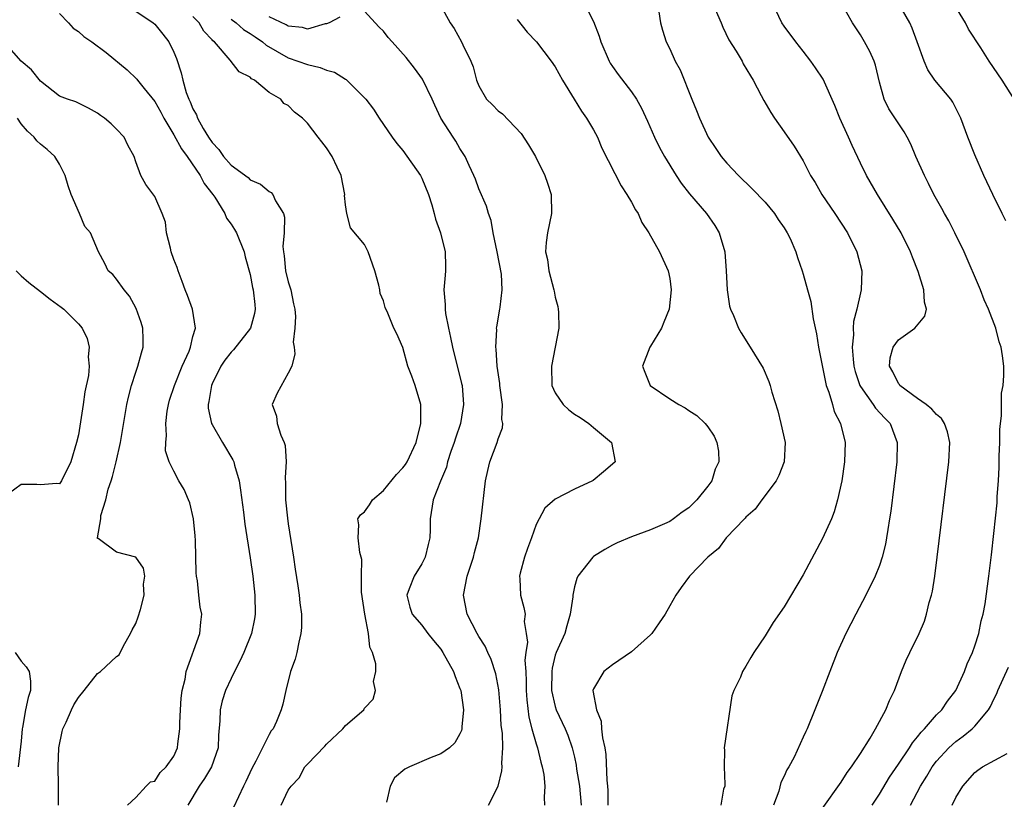
# Model space of a CAD drawing. Units: inches. Extents: x 2619000 to 2622000, y 1518000 to 1521000.
# Drawn here: x 2619317 to 2619420, y 1518320 to 1518401 of the extents above; entities that cross this region are included whole.
import ezdxf

# ---------------------------------------------------------------- set-up
doc = ezdxf.new("R2010")
doc.units = ezdxf.units.IN
doc.header["$MEASUREMENT"] = 0
doc.layers.add('LD26191518_2ft', color=52, linetype='Continuous')

msp = doc.modelspace()

# ---------------------------------------------------------------- linework, layer by layer
at = {"layer": 'LD26191518_2ft'}
for points, elevation in [([(2619361, 1518402.77), (2619361.99, 1518401), (2619362.41, 1518400.41), (2619363.18, 1518399), (2619363.32, 1518398.68), (2619364.13, 1518397), (2619364.39, 1518396.39), (2619364.74, 1518395), (2619365, 1518394.4), (2619365.8, 1518393), (2619366.41, 1518392.41), (2619367, 1518391.78), (2619367.45, 1518391.45), (2619369.41, 1518389.41), (2619370.21, 1518388.21), (2619370.92, 1518387), (2619371.92, 1518385), (2619372.19, 1518384.19), (2619372.56, 1518383), (2619372.61, 1518381), (2619372.18, 1518379), (2619372.03, 1518377.97), (2619371.98, 1518377), (2619372.18, 1518376.18), (2619372.32, 1518375), (2619372.85, 1518373), (2619372.87, 1518372.87), (2619373, 1518372.25), (2619373.26, 1518371.26), (2619373.31, 1518371), (2619373.33, 1518370.67), (2619373.37, 1518369), (2619372.99, 1518367), (2619372.59, 1518365), (2619372.65, 1518363), (2619373, 1518362.2), (2619373.83, 1518361), (2619374.44, 1518360.44), (2619375, 1518359.99), (2619375.62, 1518359.62), (2619376.52, 1518359), (2619377, 1518358.57), (2619378.89, 1518357), (2619379.28, 1518355), (2619379, 1518354.75), (2619378.06, 1518353.94), (2619376.96, 1518353.04), (2619376.9, 1518353), (2619375, 1518352.12), (2619373, 1518351.08), (2619371.89, 1518350.11), (2619371, 1518348.42), (2619370.52, 1518347), (2619370.09, 1518345.91), (2619369.78, 1518345), (2619369.31, 1518343.31), (2619369.24, 1518343), (2619369.27, 1518342.73), (2619369.34, 1518341), (2619369.7, 1518339.7), (2619369.83, 1518339), (2619369.75, 1518338.25), (2619369.95, 1518337), (2619370.08, 1518336.08), (2619369.9, 1518335), (2619369.81, 1518334.19), (2619369.9, 1518333), (2619369.96, 1518331.96), (2619369.96, 1518331), (2619370.02, 1518330.02), (2619370.23, 1518328.23), (2619370.55, 1518327), (2619371, 1518325.41), (2619371.14, 1518325), (2619371.5, 1518323.5), (2619371.64, 1518323), (2619371.79, 1518322.21), (2619371.92, 1518321), (2619371.84, 1518319.84), (2619371.88, 1518319)], 8018), ([(2619376.08, 1518403), (2619377, 1518401.13), (2619377.61, 1518399.61), (2619377.79, 1518399), (2619378.64, 1518397), (2619378.77, 1518396.77), (2619379, 1518396.43), (2619379.6, 1518395.6), (2619381, 1518393.76), (2619381.52, 1518393), (2619382.05, 1518392.05), (2619382.68, 1518390.68), (2619383.42, 1518389), (2619383.94, 1518387.94), (2619384.45, 1518387), (2619385.67, 1518385), (2619386.19, 1518384.19), (2619387.09, 1518383.09), (2619388.87, 1518381), (2619389.74, 1518379.74), (2619390.2, 1518379), (2619390.79, 1518377), (2619390.94, 1518375), (2619391.02, 1518373), (2619391.29, 1518371.29), (2619391.37, 1518371), (2619391.69, 1518370.31), (2619392.21, 1518369), (2619392.49, 1518368.49), (2619393.44, 1518367), (2619394.8, 1518364.8), (2619395.41, 1518363.41), (2619395.55, 1518363), (2619395.72, 1518362.28), (2619396.33, 1518360.33), (2619396.65, 1518359), (2619397.1, 1518357), (2619397.01, 1518355), (2619396.46, 1518353.54), (2619396.16, 1518353), (2619394.66, 1518351), (2619393.98, 1518350.02), (2619393, 1518349.18), (2619392.92, 1518349.08), (2619392.83, 1518349), (2619390.93, 1518347), (2619390.11, 1518345.89), (2619388.99, 1518345), (2619387.07, 1518343), (2619386.19, 1518341.81), (2619385.65, 1518341), (2619385, 1518339.9), (2619384.51, 1518339), (2619383.9, 1518338.1), (2619383.12, 1518337), (2619383, 1518336.86), (2619381, 1518335.05), (2619379, 1518333.7), (2619378.09, 1518333), (2619377, 1518331.18), (2619376.95, 1518331), (2619377.31, 1518329), (2619377.8, 1518327.8), (2619377.86, 1518327), (2619377.96, 1518326.04), (2619378.19, 1518325), (2619378.31, 1518324.31), (2619378.4, 1518321.6), (2619378.49, 1518321), (2619378.53, 1518320.53), (2619378.5, 1518319)], 8022), ([(2619389.53, 1518403), (2619390.39, 1518401), (2619390.56, 1518400.56), (2619391.22, 1518399.22), (2619391.97, 1518398.03), (2619392.59, 1518397), (2619392.72, 1518396.72), (2619393.46, 1518395.46), (2619393.76, 1518395), (2619394.61, 1518393.39), (2619394.87, 1518392.87), (2619395.6, 1518391.6), (2619396, 1518391), (2619397, 1518389.59), (2619398.06, 1518388.06), (2619399, 1518386.55), (2619399.78, 1518385), (2619400.25, 1518384.25), (2619400.95, 1518383), (2619402.33, 1518381), (2619403, 1518380.01), (2619403.65, 1518379), (2619404.62, 1518377), (2619405.14, 1518375), (2619405.09, 1518373), (2619405, 1518372.71), (2619404.63, 1518371), (2619404.29, 1518369.71), (2619404.25, 1518369), (2619404.28, 1518368.28), (2619404.15, 1518367), (2619404.24, 1518365.76), (2619404.33, 1518365), (2619404.46, 1518364.46), (2619404.94, 1518363), (2619405, 1518362.89), (2619406.34, 1518361), (2619406.6, 1518360.6), (2619407.55, 1518359.55), (2619408.11, 1518359), (2619408.87, 1518357), (2619408.81, 1518355), (2619408.18, 1518349.82), (2619408.07, 1518349), (2619407.88, 1518347.88), (2619407.75, 1518347), (2619407.64, 1518346.36), (2619407.3, 1518345), (2619407, 1518344.1), (2619406.56, 1518343), (2619405.57, 1518341), (2619404.52, 1518339), (2619403.49, 1518337), (2619402.57, 1518335), (2619401.78, 1518333), (2619401, 1518330.92), (2619400.24, 1518329), (2619399.41, 1518327), (2619399.27, 1518326.73), (2619399, 1518326.11), (2619398.04, 1518324.04), (2619397.49, 1518323), (2619397.29, 1518322.71), (2619397, 1518322.04), (2619396.64, 1518321.36), (2619396.45, 1518320.45), (2619395.89, 1518319)], 8026), ([(2619401, 1518318.62), (2619403, 1518321.4), (2619403.6, 1518322.4), (2619404.06, 1518323), (2619405, 1518324.41), (2619406.03, 1518326.03), (2619406.6, 1518327), (2619407.68, 1518329), (2619408.04, 1518329.96), (2619408.57, 1518331), (2619409.32, 1518333), (2619409.81, 1518334.19), (2619410.17, 1518335), (2619411.16, 1518337), (2619411.72, 1518338.28), (2619411.95, 1518339), (2619412.23, 1518340.23), (2619412.46, 1518341), (2619412.56, 1518341.44), (2619412.8, 1518343), (2619413.06, 1518345), (2619414.28, 1518355), (2619414.38, 1518357), (2619414.12, 1518358.12), (2619413.83, 1518359), (2619413.51, 1518359.51), (2619413, 1518359.93), (2619412.5, 1518360.5), (2619411.89, 1518361), (2619411, 1518361.63), (2619409.15, 1518363), (2619409.1, 1518363.1), (2619409, 1518363.21), (2619408.4, 1518364.4), (2619408.07, 1518365), (2619408.11, 1518365.89), (2619408.44, 1518367), (2619409, 1518367.76), (2619410.72, 1518369), (2619411.75, 1518370.25), (2619411.92, 1518371), (2619411.72, 1518371.72), (2619411.67, 1518373), (2619411.05, 1518374.95), (2619410.45, 1518376.45), (2619410.25, 1518377), (2619409.27, 1518379), (2619408.42, 1518380.42), (2619406.79, 1518383), (2619405.65, 1518385), (2619405, 1518386.3), (2619404.14, 1518388.13), (2619403.77, 1518389), (2619402.86, 1518391), (2619402.32, 1518392.32), (2619401.08, 1518395.08), (2619400.29, 1518396.29), (2619399.8, 1518397), (2619399, 1518398.03), (2619398.22, 1518399), (2619397, 1518400.64), (2619396.75, 1518401), (2619395.81, 1518403)], 8028), ([(2619406.25, 1518319), (2619407, 1518320.16), (2619408.07, 1518321.93), (2619409, 1518323.28), (2619410.14, 1518325), (2619410.46, 1518325.54), (2619411, 1518326.16), (2619411.36, 1518326.64), (2619411.72, 1518327), (2619413, 1518328.46), (2619413.54, 1518329), (2619414.12, 1518329.88), (2619415, 1518331), (2619415.92, 1518333), (2619416.2, 1518333.8), (2619416.76, 1518335), (2619417, 1518335.71), (2619417.42, 1518337), (2619417.68, 1518338.32), (2619417.89, 1518339), (2619418.09, 1518340.09), (2619418.48, 1518343), (2619418.75, 1518345.25), (2619419, 1518347.46), (2619419.33, 1518350.67), (2619419.35, 1518351.35), (2619419.48, 1518353), (2619419.57, 1518354.43), (2619419.57, 1518355.57), (2619419.62, 1518357), (2619419.63, 1518358.37), (2619419.68, 1518359), (2619419.81, 1518359.81), (2619419.8, 1518361), (2619419.81, 1518362.19), (2619419.99, 1518363), (2619420.04, 1518364.04), (2619420.04, 1518365), (2619419.92, 1518366.08), (2619419.77, 1518367), (2619419.57, 1518367.57), (2619419.19, 1518369), (2619418.42, 1518371), (2619417.98, 1518371.98), (2619417.58, 1518373), (2619415.89, 1518377), (2619414.92, 1518379), (2619414.26, 1518380.26), (2619413.83, 1518381), (2619413.55, 1518381.55), (2619412.72, 1518383), (2619412.15, 1518384.15), (2619411.71, 1518385), (2619410.83, 1518387), (2619410.29, 1518388.29), (2619409.92, 1518389), (2619409.59, 1518389.59), (2619407.98, 1518391.98), (2619407.49, 1518393), (2619407, 1518394.79), (2619406.57, 1518396.57), (2619406.43, 1518397), (2619406, 1518398), (2619405.44, 1518399), (2619405, 1518399.73), (2619404.16, 1518401), (2619403, 1518403.11)], 8030), ([(2619420.24, 1518380.24), (2619419.86, 1518381), (2619418.89, 1518383), (2619417.96, 1518385), (2619417, 1518387.16), (2619416.26, 1518389), (2619415.54, 1518391), (2619415.37, 1518391.37), (2619414.69, 1518392.69), (2619414.48, 1518393), (2619412.82, 1518395), (2619412.09, 1518396.09), (2619411.68, 1518397), (2619410.97, 1518399), (2619410.43, 1518400.43), (2619410.17, 1518401), (2619409.04, 1518403)], 8032), ([(2619421.12, 1518393), (2619419.86, 1518395), (2619418.49, 1518397), (2619417.63, 1518398.37), (2619416.35, 1518400.35), (2619416.04, 1518401), (2619414.81, 1518403)], 8034), ([(2619321, 1518401.99), (2619321.96, 1518401), (2619322.45, 1518400.45), (2619323, 1518400.08), (2619323.57, 1518399.57), (2619324.39, 1518399), (2619325.89, 1518397.89), (2619328.09, 1518396.09), (2619329.11, 1518395.11), (2619329.18, 1518395), (2619329.89, 1518394.11), (2619331, 1518392.74), (2619331.62, 1518391.62), (2619331.94, 1518391), (2619333, 1518389.25), (2619333.8, 1518387.8), (2619334.4, 1518387), (2619335.77, 1518385), (2619336.17, 1518384.17), (2619337.09, 1518383), (2619337.28, 1518382.72), (2619338.34, 1518381), (2619338.52, 1518380.52), (2619339, 1518379.9), (2619339.35, 1518379.35), (2619339.56, 1518379), (2619340.37, 1518377), (2619340.48, 1518376.48), (2619341, 1518374.62), (2619341.25, 1518373.25), (2619341.31, 1518373), (2619341.48, 1518371.48), (2619341.54, 1518371), (2619341.46, 1518370.54), (2619341.04, 1518369), (2619339.27, 1518366.73), (2619339, 1518366.48), (2619338.35, 1518365.65), (2619337.92, 1518365), (2619337, 1518363.17), (2619336.93, 1518363), (2619336.68, 1518361.32), (2619336.6, 1518361), (2619336.61, 1518360.61), (2619336.95, 1518359), (2619337, 1518358.89), (2619338.11, 1518357), (2619339.19, 1518355.19), (2619339.28, 1518355), (2619339.36, 1518354.64), (2619339.84, 1518353), (2619340, 1518352), (2619340.3, 1518349.7), (2619340.45, 1518348.45), (2619341, 1518344.92), (2619341.27, 1518343), (2619341.5, 1518341), (2619341.53, 1518339), (2619341.46, 1518338.54), (2619341.13, 1518337), (2619340.33, 1518335), (2619339.93, 1518334.07), (2619339.35, 1518333), (2619339, 1518332.28), (2619338.41, 1518331), (2619338.08, 1518329.92), (2619337.85, 1518329), (2619337.83, 1518327.83), (2619337.68, 1518326.32), (2619337.63, 1518325), (2619336.94, 1518323), (2619336.22, 1518321.78), (2619335.67, 1518321), (2619334.45, 1518319)], 8008), ([(2619329, 1518402.24), (2619330.83, 1518401), (2619331, 1518400.85), (2619331.83, 1518399.83), (2619332.47, 1518399), (2619333, 1518397.91), (2619333.26, 1518397.26), (2619333.76, 1518395.76), (2619333.93, 1518395), (2619334.3, 1518393.7), (2619334.56, 1518393), (2619334.71, 1518392.71), (2619335, 1518391.97), (2619335.36, 1518391.36), (2619335.48, 1518391), (2619336.06, 1518389.94), (2619336.63, 1518389), (2619337, 1518388.45), (2619337.73, 1518387.73), (2619338.22, 1518387), (2619339, 1518386.09), (2619340.78, 1518384.78), (2619341, 1518384.55), (2619342.08, 1518384.08), (2619343, 1518383.31), (2619343.2, 1518383.2), (2619343.37, 1518383), (2619343.66, 1518382.34), (2619344.49, 1518381), (2619344.62, 1518380.62), (2619344.56, 1518379), (2619344.43, 1518377.57), (2619344.5, 1518377), (2619344.57, 1518376.57), (2619344.72, 1518375), (2619345, 1518373.84), (2619345.26, 1518373), (2619345.55, 1518371.55), (2619345.68, 1518371), (2619345.77, 1518370.23), (2619345.7, 1518369), (2619345.51, 1518367.51), (2619345.6, 1518367), (2619345.7, 1518366.3), (2619345.38, 1518365), (2619345, 1518364.28), (2619343.82, 1518362.18), (2619343.32, 1518361), (2619343.78, 1518359.78), (2619343.82, 1518359), (2619344.21, 1518357.79), (2619344.58, 1518357), (2619344.68, 1518356.68), (2619344.78, 1518355), (2619344.66, 1518353.34), (2619344.7, 1518352.7), (2619344.71, 1518351), (2619344.92, 1518349.08), (2619345, 1518348.49), (2619345.53, 1518345), (2619345.72, 1518343.72), (2619346.01, 1518341.99), (2619346.15, 1518341), (2619346.21, 1518340.21), (2619346.38, 1518339), (2619346.38, 1518337.62), (2619346.33, 1518337), (2619346.09, 1518336.09), (2619345.88, 1518335), (2619345.71, 1518334.29), (2619345.24, 1518333), (2619344.73, 1518331), (2619344.43, 1518329.57), (2619344.27, 1518329), (2619343.77, 1518327.77), (2619343.41, 1518327), (2619343.22, 1518326.78), (2619343, 1518326.39), (2619342.28, 1518325), (2619341.61, 1518323.61), (2619341.17, 1518322.83), (2619340.54, 1518321.46), (2619340.31, 1518321), (2619339.26, 1518318.74)], 8010), ([(2619344.27, 1518319), (2619345, 1518320.55), (2619345.3, 1518321), (2619346.15, 1518321.85), (2619346.73, 1518323), (2619347, 1518323.3), (2619348.82, 1518325.18), (2619349, 1518325.4), (2619350.73, 1518327), (2619351, 1518327.33), (2619352.91, 1518329), (2619353, 1518329.16), (2619353.9, 1518330.1), (2619354.16, 1518331), (2619353.95, 1518331.95), (2619354.17, 1518333), (2619354.18, 1518333.82), (2619353.82, 1518335), (2619353.56, 1518335.56), (2619353.41, 1518337), (2619353.03, 1518339), (2619352.69, 1518341.31), (2619352.67, 1518343), (2619352.73, 1518344.73), (2619352.51, 1518345.49), (2619352.32, 1518347), (2619352.39, 1518348.39), (2619352.31, 1518349), (2619352.59, 1518349.41), (2619353, 1518349.73), (2619353.52, 1518350.48), (2619353.84, 1518351), (2619355, 1518351.98), (2619356.36, 1518353.64), (2619357, 1518354.35), (2619357.29, 1518354.71), (2619357.46, 1518355), (2619358.42, 1518357), (2619358.91, 1518359), (2619358.9, 1518360.9), (2619358.89, 1518361), (2619358.31, 1518363), (2619357.96, 1518363.96), (2619357.55, 1518365), (2619357, 1518366.97), (2619356.39, 1518368.39), (2619356.06, 1518369), (2619355.45, 1518370.55), (2619355.15, 1518371.15), (2619355, 1518371.86), (2619354.64, 1518372.64), (2619354.59, 1518373), (2619354.5, 1518373.5), (2619354.09, 1518375), (2619353.38, 1518377), (2619353, 1518377.75), (2619351.51, 1518379.51), (2619351.14, 1518381), (2619351, 1518381.92), (2619350.91, 1518382.91), (2619350.92, 1518383), (2619350.56, 1518385), (2619350.12, 1518385.88), (2619349.6, 1518387), (2619349, 1518387.9), (2619348.53, 1518388.53), (2619348.13, 1518389), (2619347, 1518390.5), (2619346.49, 1518391), (2619345.64, 1518391.64), (2619345, 1518392.33), (2619344.55, 1518392.55), (2619344.21, 1518393), (2619343, 1518393.71), (2619341.44, 1518395), (2619341.14, 1518395.14), (2619341, 1518395.3), (2619339.85, 1518395.85), (2619338.92, 1518397.08), (2619337.25, 1518399), (2619337.1, 1518399.1), (2619337, 1518399.23), (2619336.14, 1518400.14), (2619335.64, 1518401), (2619335, 1518401.68)], 8012), ([(2619366, 1518319), (2619367.01, 1518321), (2619367.41, 1518322.59), (2619367.43, 1518323), (2619367.38, 1518323.38), (2619367.49, 1518325), (2619367.46, 1518326.54), (2619367.34, 1518327.34), (2619367.25, 1518329), (2619367.08, 1518331.08), (2619366.76, 1518332.76), (2619366.27, 1518334.27), (2619365.93, 1518335), (2619365.65, 1518335.65), (2619365, 1518336.66), (2619364.8, 1518337), (2619363.77, 1518339), (2619363.38, 1518341), (2619363.75, 1518343), (2619364.43, 1518345), (2619364.53, 1518345.47), (2619364.94, 1518347), (2619365.24, 1518349), (2619365.69, 1518353), (2619365.93, 1518354.07), (2619366.15, 1518355), (2619366.89, 1518357), (2619367, 1518357.41), (2619367.45, 1518358.55), (2619367.49, 1518359), (2619367.41, 1518359.41), (2619367.47, 1518361), (2619367.2, 1518363), (2619367.19, 1518363.19), (2619366.91, 1518365), (2619366.8, 1518366.8), (2619366.76, 1518367), (2619366.86, 1518368.86), (2619366.85, 1518369), (2619366.86, 1518369.14), (2619367.2, 1518371), (2619367.21, 1518371.21), (2619367.44, 1518373), (2619367.36, 1518374.64), (2619366.92, 1518377), (2619366.48, 1518379), (2619366.27, 1518380.27), (2619365.99, 1518381), (2619365.79, 1518381.79), (2619365, 1518383.6), (2619364.63, 1518384.63), (2619364.46, 1518385), (2619363.96, 1518386.04), (2619363.54, 1518387), (2619363, 1518387.84), (2619362.58, 1518388.58), (2619362.29, 1518389), (2619361.01, 1518391.01), (2619360.36, 1518392.36), (2619360.1, 1518393), (2619359.09, 1518395.09), (2619358.24, 1518396.24), (2619357.36, 1518397.36), (2619355.88, 1518399), (2619355.48, 1518399.48), (2619355, 1518400.13), (2619354.54, 1518400.54), (2619354.11, 1518401), (2619353, 1518402.24)], 8016), ([(2619383.85, 1518402.15), (2619384.02, 1518401), (2619384.24, 1518400.24), (2619384.63, 1518399), (2619385, 1518398.27), (2619385.59, 1518397), (2619386.09, 1518396.09), (2619387.32, 1518393), (2619387.82, 1518391.82), (2619388.12, 1518391), (2619389.02, 1518389), (2619389.84, 1518387.84), (2619390.41, 1518387), (2619391, 1518386.3), (2619392.21, 1518385), (2619393.63, 1518383.63), (2619395, 1518382.19), (2619396.01, 1518381), (2619396.39, 1518380.39), (2619397, 1518379.5), (2619397.32, 1518379), (2619397.62, 1518378.38), (2619398.22, 1518377), (2619398.39, 1518376.39), (2619398.9, 1518375), (2619399, 1518374.67), (2619399.44, 1518373), (2619399.79, 1518371.79), (2619400.04, 1518369.96), (2619400.41, 1518368.41), (2619400.62, 1518367), (2619401.33, 1518363.33), (2619401.42, 1518363), (2619401.7, 1518362.3), (2619402.07, 1518361), (2619402.26, 1518360.26), (2619402.91, 1518359), (2619403.39, 1518357), (2619403.32, 1518355), (2619403.05, 1518353), (2619402.61, 1518351), (2619402.25, 1518349.75), (2619401.96, 1518349), (2619401.04, 1518346.96), (2619399, 1518343.15), (2619397, 1518339.78), (2619395.86, 1518338.14), (2619395, 1518336.74), (2619393.84, 1518335), (2619393.52, 1518334.48), (2619393, 1518333.55), (2619392.64, 1518333), (2619392.41, 1518332.41), (2619391.74, 1518331), (2619391.53, 1518330.47), (2619390.73, 1518325), (2619390.75, 1518324.75), (2619390.71, 1518323), (2619390.79, 1518321.21), (2619390.79, 1518321), (2619390.66, 1518320.66), (2619390.36, 1518319)], 8024), ([(2619339, 1518401.37), (2619339.55, 1518401), (2619340.31, 1518400.31), (2619341, 1518399.89), (2619341.52, 1518399.52), (2619342.3, 1518399), (2619342.67, 1518398.67), (2619345, 1518397.33), (2619346.01, 1518397), (2619347, 1518396.62), (2619348.33, 1518396.33), (2619349, 1518396.03), (2619349.83, 1518395.83), (2619351, 1518395.08), (2619351.06, 1518395.06), (2619353, 1518393.15), (2619353.13, 1518393), (2619353.94, 1518391.94), (2619354.52, 1518391), (2619355.88, 1518389), (2619356.37, 1518388.37), (2619357, 1518387.61), (2619358.86, 1518385), (2619359, 1518384.73), (2619359.72, 1518383), (2619360.06, 1518381.94), (2619360.3, 1518381), (2619360.43, 1518380.43), (2619360.97, 1518379), (2619361.47, 1518377), (2619361.48, 1518375.48), (2619361.5, 1518375), (2619361.44, 1518374.56), (2619361.31, 1518373), (2619361.47, 1518371.47), (2619361.44, 1518371), (2619361.48, 1518370.52), (2619361.79, 1518369), (2619362.02, 1518368.02), (2619362.21, 1518367), (2619363.18, 1518363.18), (2619363.22, 1518363), (2619363.39, 1518361), (2619363.06, 1518359), (2619362.53, 1518357.47), (2619362.39, 1518357), (2619362.06, 1518356.06), (2619361.71, 1518355), (2619361.58, 1518354.42), (2619360.97, 1518352.97), (2619360.19, 1518351), (2619359.87, 1518349), (2619359.88, 1518347.88), (2619359.83, 1518347), (2619359.68, 1518346.32), (2619359.36, 1518345), (2619359, 1518344.28), (2619358.21, 1518343), (2619357.67, 1518341.67), (2619357.42, 1518341), (2619357.75, 1518339.75), (2619358, 1518339), (2619359, 1518337.85), (2619359.62, 1518337), (2619360.24, 1518336.24), (2619361, 1518335.34), (2619361.22, 1518335), (2619362.32, 1518333), (2619362.49, 1518332.49), (2619363, 1518331.22), (2619363.08, 1518331), (2619363.38, 1518329), (2619363.2, 1518327.2), (2619363.2, 1518327), (2619363.17, 1518326.83), (2619363, 1518326.48), (2619362.48, 1518325.52), (2619361.91, 1518325), (2619361, 1518324.36), (2619360, 1518324), (2619357.7, 1518323), (2619357.24, 1518322.76), (2619356.14, 1518321.86), (2619355.69, 1518321), (2619355.31, 1518319.31)], 8014), ([(2619350.39, 1518401.61), (2619349.28, 1518401), (2619349, 1518400.89), (2619348.88, 1518400.88), (2619347, 1518400.35), (2619346.5, 1518400.5), (2619345, 1518400.65), (2619344.78, 1518400.78), (2619343, 1518401.62)], 8016), ([(2619369, 1518401.35), (2619370.04, 1518400.04), (2619371.03, 1518399), (2619372.58, 1518397), (2619373, 1518396.39), (2619373.77, 1518395), (2619374.99, 1518393.01), (2619375.74, 1518391.73), (2619376.29, 1518391), (2619377, 1518389.79), (2619377.42, 1518389), (2619377.88, 1518387.88), (2619379.91, 1518383.91), (2619380.52, 1518383), (2619381, 1518382.2), (2619381.41, 1518381.41), (2619381.68, 1518381), (2619382.08, 1518380.08), (2619382.8, 1518379), (2619383.92, 1518377), (2619384.84, 1518375), (2619385, 1518374.19), (2619385.15, 1518373), (2619384.93, 1518371), (2619384.39, 1518369.61), (2619384.14, 1518369), (2619383, 1518367.12), (2619382.91, 1518367), (2619382.15, 1518365), (2619382.39, 1518364.39), (2619382.96, 1518363), (2619385, 1518361.58), (2619385.96, 1518361), (2619386.63, 1518360.63), (2619387, 1518360.37), (2619387.84, 1518359.84), (2619388.73, 1518359), (2619389, 1518358.65), (2619389.67, 1518357.67), (2619389.96, 1518357), (2619390.11, 1518356.11), (2619390.14, 1518355), (2619389.78, 1518354.22), (2619389.42, 1518353), (2619389, 1518352.44), (2619387.86, 1518351), (2619387, 1518350.17), (2619386.3, 1518349.7), (2619385.41, 1518349), (2619385, 1518348.72), (2619384.47, 1518348.47), (2619383, 1518347.84), (2619381, 1518347.13), (2619379.5, 1518346.5), (2619379, 1518346.24), (2619378.21, 1518345.79), (2619377, 1518345.06), (2619376.93, 1518345), (2619375.38, 1518343), (2619375.25, 1518342.75), (2619375, 1518341.88), (2619374.83, 1518341), (2619374.83, 1518340.83), (2619374.58, 1518339), (2619374.21, 1518337.79), (2619374.01, 1518337), (2619373.1, 1518335), (2619373, 1518334.7), (2619372.66, 1518333.34), (2619372.63, 1518333), (2619372.62, 1518331), (2619373, 1518329.34), (2619373.11, 1518329), (2619374.05, 1518327), (2619374.32, 1518326.32), (2619374.77, 1518325), (2619375, 1518324.04), (2619375.18, 1518323.18), (2619375.24, 1518322.76), (2619375.55, 1518321), (2619375.7, 1518319)], 8020), ([(2619328.15, 1518319), (2619329, 1518319.8), (2619330.09, 1518321), (2619330.55, 1518321.45), (2619331, 1518321.52), (2619331.57, 1518322.43), (2619332.2, 1518323), (2619333, 1518324.12), (2619333.39, 1518325), (2619333.43, 1518325.43), (2619333.63, 1518327), (2619333.63, 1518327.63), (2619333.68, 1518329), (2619333.78, 1518330.22), (2619333.88, 1518331), (2619334.19, 1518332.19), (2619334.29, 1518333), (2619335.73, 1518337), (2619335.82, 1518338.18), (2619335.92, 1518339), (2619335.76, 1518339.76), (2619335.62, 1518341), (2619335.49, 1518342.51), (2619335.39, 1518343), (2619335.35, 1518343.35), (2619335.28, 1518346.72), (2619335.24, 1518347.24), (2619335.07, 1518349), (2619334.68, 1518350.68), (2619334.53, 1518351), (2619334.08, 1518352.08), (2619333.52, 1518353), (2619333, 1518353.99), (2619332.52, 1518355), (2619332.14, 1518356.14), (2619332.15, 1518357), (2619332.24, 1518357.76), (2619332.15, 1518359), (2619332.31, 1518360.31), (2619332.43, 1518361), (2619332.55, 1518361.45), (2619333.05, 1518363), (2619333.87, 1518365), (2619334.6, 1518366.6), (2619334.75, 1518367), (2619335, 1518368.11), (2619335.26, 1518369), (2619334.94, 1518371), (2619334.42, 1518372.42), (2619334.18, 1518373), (2619333.88, 1518373.88), (2619333.44, 1518375), (2619333.34, 1518375.34), (2619333, 1518376.19), (2619332.73, 1518377), (2619332.63, 1518377.37), (2619332.24, 1518379), (2619332.11, 1518380.11), (2619331.76, 1518381), (2619331, 1518382.78), (2619330.06, 1518384.06), (2619329.53, 1518385), (2619329, 1518386.42), (2619328.84, 1518387), (2619328.17, 1518388.17), (2619327.78, 1518389), (2619327, 1518389.86), (2619326.41, 1518390.41), (2619325.73, 1518391), (2619325.29, 1518391.29), (2619325, 1518391.52), (2619324.06, 1518392.06), (2619322.71, 1518392.71), (2619321.83, 1518393), (2619321, 1518393.32), (2619319, 1518394.88), (2619318.07, 1518396.07), (2619316.98, 1518397), (2619315.19, 1518399)], 8006), ([(2619320.9, 1518319), (2619320.9, 1518320.9), (2619320.91, 1518321.09), (2619320.87, 1518323), (2619320.94, 1518325), (2619321.29, 1518326.71), (2619321.37, 1518327), (2619321.7, 1518327.7), (2619322.26, 1518329), (2619322.5, 1518329.5), (2619323, 1518330.28), (2619323.6, 1518331), (2619325, 1518332.78), (2619325.32, 1518333), (2619327, 1518334.57), (2619327.25, 1518334.75), (2619327.71, 1518335.71), (2619328.46, 1518337), (2619328.63, 1518337.37), (2619329, 1518338.04), (2619329.26, 1518338.74), (2619329.49, 1518339.49), (2619329.9, 1518341), (2619329.83, 1518342.17), (2619329.97, 1518343), (2619329.82, 1518343.82), (2619329, 1518345), (2619327, 1518345.51), (2619325.06, 1518346.94), (2619325, 1518346.96), (2619324.99, 1518347), (2619325.34, 1518349), (2619325.34, 1518349.34), (2619325.88, 1518351), (2619326.11, 1518352.11), (2619326.41, 1518353), (2619326.55, 1518353.45), (2619326.94, 1518355), (2619327.4, 1518357), (2619328.08, 1518361), (2619328.23, 1518361.77), (2619328.55, 1518363), (2619329, 1518364.38), (2619329.22, 1518365), (2619329.6, 1518366.4), (2619329.79, 1518367), (2619329.79, 1518367.79), (2619329.75, 1518369), (2619329.58, 1518369.58), (2619329.05, 1518371.05), (2619328.35, 1518372.35), (2619327.78, 1518373), (2619327, 1518374.13), (2619326.61, 1518374.61), (2619326.11, 1518375), (2619325.76, 1518375.76), (2619325.09, 1518377), (2619324.25, 1518379), (2619323.65, 1518379.65), (2619323.12, 1518381), (2619322.24, 1518383), (2619321.93, 1518383.93), (2619321.61, 1518385), (2619321, 1518386.19), (2619320.52, 1518387), (2619319.72, 1518387.72), (2619319, 1518388.29), (2619318.64, 1518388.64), (2619318.36, 1518389), (2619317.64, 1518389.64), (2619317, 1518390.43), (2619316.59, 1518391)], 8004), ([(2619316.46, 1518375), (2619317, 1518374.47), (2619317.79, 1518373.79), (2619319, 1518372.84), (2619320.04, 1518372.04), (2619321.18, 1518371.18), (2619321.47, 1518371), (2619323, 1518369.45), (2619323.4, 1518369), (2619323.9, 1518367.9), (2619324.13, 1518367), (2619324, 1518366), (2619324.11, 1518365), (2619324.03, 1518364.03), (2619323.68, 1518362.32), (2619323.49, 1518361), (2619323, 1518357.81), (2619322.8, 1518357), (2619322.18, 1518355), (2619321.23, 1518353), (2619321, 1518352.69), (2619320.69, 1518352.7), (2619319, 1518352.56), (2619318.62, 1518352.62), (2619317, 1518352.62), (2619315, 1518351.13)], 8002), ([(2619316.35, 1518335), (2619317, 1518334.07), (2619317.5, 1518333.5), (2619317.83, 1518333), (2619317.98, 1518331.98), (2619317.98, 1518331), (2619317.71, 1518330.29), (2619317.45, 1518329), (2619317.14, 1518327.14), (2619317.1, 1518327), (2619317, 1518325.71), (2619316.68, 1518323)], 8002), ([(2619410.26, 1518319), (2619411.31, 1518321), (2619411.97, 1518322.02), (2619412.54, 1518323), (2619413, 1518323.61), (2619414.27, 1518325), (2619415, 1518325.68), (2619415.78, 1518326.22), (2619416.73, 1518327), (2619417, 1518327.28), (2619418.44, 1518329), (2619418.65, 1518329.35), (2619419, 1518330.12), (2619419.3, 1518330.7), (2619419.41, 1518331), (2619420.53, 1518333.47)], 8032), ([(2619414.61, 1518319), (2619415, 1518319.81), (2619415.73, 1518321), (2619417, 1518322.41), (2619417.33, 1518322.67), (2619417.81, 1518323), (2619420.4, 1518324.4)], 8034)]:
    msp.add_lwpolyline(points, dxfattribs=dict(at, elevation=elevation))

doc.saveas('drawing.dxf')
